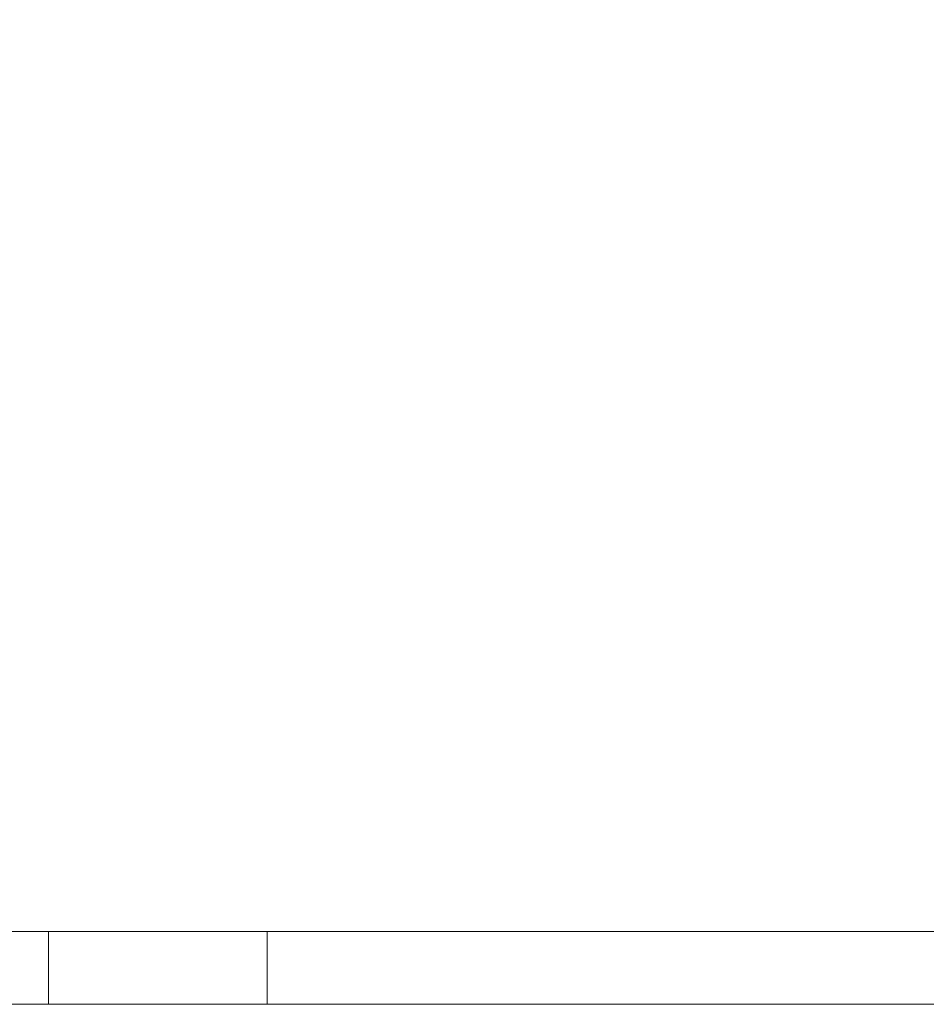
# Model space of a CAD drawing. Units: inches. Extents: x 570 to 644, y -99 to 9.
# Drawn here: x 574 to 576, y -26 to -24 of the extents above; entities that cross this region are included whole.
import ezdxf

# ---------------------------------------------------------------- set-up
doc = ezdxf.new("R2010")
doc.units = ezdxf.units.IN
doc.header["$MEASUREMENT"] = 0
doc.layers.add('232-RENDER', color=254, linetype='Continuous', lineweight=9)

msp = doc.modelspace()

# ---------------------------------------------------------------- linework, layer by layer
at = {"layer": '232-RENDER'}
for points, invisible_edges in [([(584.6533, -0.875, 21.375), (584.6533, -25.875, 21.375), (569.9033, -25.875, 21.375), (569.9033, -0.875, 21.375)], 4), ([(584.6533, -25.875, 44.375), (584.6533, -0.875, 44.375), (569.9033, -0.875, 44.375), (569.9033, -25.875, 44.375)], 4), ([(578.3408, -25.75, 29.25), (584.6533, -25.75, 21.5), (569.9033, -25.75, 21.5), (576.0908, -25.75, 29.25)], 5), ([(569.9033, -25.75, 44.25), (584.6533, -25.75, 44.25), (577.9658, -25.75, 41.625), (576.4658, -25.75, 41.625)], 10), ([(574.5908, -25.75, 29.25), (576.0908, -25.75, 29.25), (569.9033, -25.75, 21.5), (572.3408, -25.75, 29.25)], 7), ([(569.9033, -25.75, 44.25), (576.4658, -25.75, 41.625), (576.3687, -25.75, 41.6122)], 13), ([(574.2158, -25.75, 41.625), (572.7158, -25.75, 41.625), (569.9033, -25.75, 44.25)], 14), ([(574.3128, -25.75, 41.6122), (574.2158, -25.75, 41.625), (569.9033, -25.75, 44.25), (576.3687, -25.75, 41.6122)], 14), ([(572.3408, -25.75, 30.25), (574.5908, -25.75, 30.25), (574.2158, -25.75, 29.625), (572.7158, -25.75, 29.625)], 10), ([(574.5908, -25.75, 31.25), (574.3128, -25.75, 30.6122), (574.2158, -25.75, 30.625), (572.3408, -25.75, 31.25)], 5), ([(572.7158, -25.75, 30.625), (572.3408, -25.75, 31.25), (574.2158, -25.75, 30.625)], 3), ([(574.2158, -25.75, 31.625), (572.7158, -25.75, 31.625), (572.3408, -25.75, 32.25), (574.5908, -25.75, 32.25)], 10), ([(574.2158, -25.75, 32.625), (572.7158, -25.75, 32.625), (572.3408, -25.75, 33.25), (574.5908, -25.75, 33.25)], 10), ([(572.3408, -25.75, 34.25), (574.5908, -25.75, 34.25), (572.7158, -25.75, 33.625), (572.6187, -25.75, 33.6122)], 10), ([(574.5908, -25.75, 35.25), (574.2158, -25.75, 34.625), (572.7158, -25.75, 34.625), (572.3408, -25.75, 35.25)], 5), ([(574.5908, -25.75, 36.25), (574.2158, -25.75, 35.625), (572.7158, -25.75, 35.625), (572.3408, -25.75, 36.25)], 5), ([(574.5908, -25.75, 37.25), (574.2158, -25.75, 36.625), (572.7158, -25.75, 36.625), (572.3408, -25.75, 37.25)], 5), ([(574.5908, -25.75, 38.25), (574.2158, -25.75, 37.625), (572.7158, -25.75, 37.625), (572.3408, -25.75, 38.25)], 5), ([(574.5908, -25.75, 40.25), (574.2158, -25.75, 39.625), (572.7158, -25.75, 39.625), (572.3408, -25.75, 40.25)], 5), ([(572.7158, -25.75, 38.625), (572.3408, -25.75, 39.25), (574.5908, -25.75, 39.25), (574.2158, -25.75, 38.625)], 5), ([(574.5908, -25.75, 41.25), (574.2158, -25.75, 40.625), (572.7158, -25.75, 40.625), (572.3408, -25.75, 41.25)], 5), ([(574.5908, -25.75, 34.25), (574.2158, -25.75, 33.625), (572.7158, -25.75, 33.625)], 13), ([(574.5908, -25.75, 30.25), (574.3128, -25.75, 29.6122), (574.2158, -25.75, 29.625)], 13), ([(574.2158, -25.75, 31.625), (574.5908, -25.75, 32.25), (574.3128, -25.75, 31.6122)], 3), ([(574.3128, -25.75, 32.6122), (574.2158, -25.75, 32.625), (574.5908, -25.75, 33.25)], 14), ([(574.2158, -25.75, 33.625), (574.5908, -25.75, 34.25), (574.3128, -25.75, 33.6122)], 3), ([(574.5908, -25.75, 35.25), (574.3128, -25.75, 34.6122), (574.2158, -25.75, 34.625)], 13), ([(574.2158, -25.75, 35.625), (574.5908, -25.75, 36.25), (574.3128, -25.75, 35.6122)], 3), ([(574.2158, -25.75, 36.625), (574.5908, -25.75, 37.25), (574.3128, -25.75, 36.6122)], 3), ([(574.2158, -25.75, 37.625), (574.5908, -25.75, 38.25), (574.3128, -25.75, 37.6122)], 3), ([(574.2158, -25.75, 38.625), (574.5908, -25.75, 39.25), (574.3128, -25.75, 38.6122)], 3), ([(574.5908, -25.75, 40.25), (574.3128, -25.75, 39.6122), (574.2158, -25.75, 39.625)], 13), ([(574.2158, -25.75, 40.625), (574.5908, -25.75, 41.25), (574.3128, -25.75, 40.6122)], 3), ([(574.2158, -25.875, 41.625), (574.2158, -25.75, 41.625), (574.3128, -25.75, 41.6122), (574.3128, -25.875, 41.6122)], 4), ([(574.2158, -25.875, 40.625), (574.2158, -25.75, 40.625), (574.3128, -25.75, 40.6122), (574.3128, -25.875, 40.6122)], 4), ([(574.2158, -25.875, 39.625), (574.2158, -25.75, 39.625), (574.3128, -25.75, 39.6122), (574.3128, -25.875, 39.6122)], 4), ([(574.2158, -25.875, 38.625), (574.2158, -25.75, 38.625), (574.3128, -25.75, 38.6122), (574.3128, -25.875, 38.6122)], 4), ([(574.2158, -25.875, 37.625), (574.2158, -25.75, 37.625), (574.3128, -25.75, 37.6122), (574.3128, -25.875, 37.6122)], 4), ([(574.2158, -25.875, 36.625), (574.2158, -25.75, 36.625), (574.3128, -25.75, 36.6122), (574.3128, -25.875, 36.6122)], 4), ([(574.2158, -25.875, 35.625), (574.2158, -25.75, 35.625), (574.3128, -25.75, 35.6122), (574.3128, -25.875, 35.6122)], 4), ([(574.2158, -25.875, 34.625), (574.2158, -25.75, 34.625), (574.3128, -25.75, 34.6122), (574.3128, -25.875, 34.6122)], 4), ([(574.2158, -25.875, 33.625), (574.2158, -25.75, 33.625), (574.3128, -25.75, 33.6122), (574.3128, -25.875, 33.6122)], 4), ([(574.2158, -25.875, 32.625), (574.2158, -25.75, 32.625), (574.3128, -25.75, 32.6122), (574.3128, -25.875, 32.6122)], 4), ([(574.2158, -25.875, 31.625), (574.2158, -25.75, 31.625), (574.3128, -25.75, 31.6122), (574.3128, -25.875, 31.6122)], 4), ([(574.2158, -25.875, 30.625), (574.2158, -25.75, 30.625), (574.3128, -25.75, 30.6122), (574.3128, -25.875, 30.6122)], 4), ([(574.2158, -25.875, 29.625), (574.2158, -25.75, 29.625), (574.3128, -25.75, 29.6122), (574.3128, -25.875, 29.6122)], 4), ([(574.3128, -25.75, 30.6122), (574.5908, -25.75, 31.25), (574.4033, -25.75, 30.5748)], 3), ([(574.4033, -25.75, 29.5748), (574.3128, -25.75, 29.6122), (574.5908, -25.75, 30.25)], 14), ([(574.3128, -25.75, 31.6122), (574.5908, -25.75, 32.25), (574.4033, -25.75, 31.5748)], 3), ([(574.3128, -25.75, 32.6122), (574.5908, -25.75, 33.25), (574.4033, -25.75, 32.5748)], 3), ([(574.3128, -25.75, 33.6122), (574.5908, -25.75, 34.25), (574.4033, -25.75, 33.5748)], 3), ([(574.3128, -25.75, 34.6122), (574.5908, -25.75, 35.25), (574.4033, -25.75, 34.5748)], 3), ([(576.3687, -25.75, 41.6122), (576.2783, -25.75, 41.5748), (574.4033, -25.75, 41.5748), (574.3128, -25.75, 41.6122)], 10), ([(574.5908, -25.75, 37.25), (574.4033, -25.75, 36.5748), (574.3128, -25.75, 36.6122)], 13), ([(574.3128, -25.75, 38.6122), (574.5908, -25.75, 39.25), (574.4033, -25.75, 38.5748)], 3), ([(574.5908, -25.75, 38.25), (574.4033, -25.75, 37.5748), (574.3128, -25.75, 37.6122)], 13), ([(574.5908, -25.75, 36.25), (574.4033, -25.75, 35.5748), (574.3128, -25.75, 35.6122)], 13), ([(574.3128, -25.75, 39.6122), (574.5908, -25.75, 40.25), (574.4033, -25.75, 39.5748)], 3), ([(574.5908, -25.75, 41.25), (574.4033, -25.75, 40.5748), (574.3128, -25.75, 40.6122)], 13), ([(574.3128, -25.875, 41.6122), (574.3128, -25.75, 41.6122), (574.4033, -25.75, 41.5748), (574.4033, -25.875, 41.5748)], 5), ([(574.3128, -25.875, 40.6122), (574.3128, -25.75, 40.6122), (574.4033, -25.75, 40.5748), (574.4033, -25.875, 40.5748)], 5), ([(574.3128, -25.875, 39.6122), (574.3128, -25.75, 39.6122), (574.4033, -25.75, 39.5748), (574.4033, -25.875, 39.5748)], 5), ([(574.3128, -25.875, 38.6122), (574.3128, -25.75, 38.6122), (574.4033, -25.75, 38.5748), (574.4033, -25.875, 38.5748)], 5), ([(574.3128, -25.875, 37.6122), (574.3128, -25.75, 37.6122), (574.4033, -25.75, 37.5748), (574.4033, -25.875, 37.5748)], 5), ([(574.3128, -25.875, 36.6122), (574.3128, -25.75, 36.6122), (574.4033, -25.75, 36.5748), (574.4033, -25.875, 36.5748)], 5), ([(574.3128, -25.875, 35.6122), (574.3128, -25.75, 35.6122), (574.4033, -25.75, 35.5748), (574.4033, -25.875, 35.5748)], 5), ([(574.3128, -25.875, 34.6122), (574.3128, -25.75, 34.6122), (574.4033, -25.75, 34.5748), (574.4033, -25.875, 34.5748)], 5), ([(574.3128, -25.875, 33.6122), (574.3128, -25.75, 33.6122), (574.4033, -25.75, 33.5748), (574.4033, -25.875, 33.5748)], 5), ([(574.3128, -25.875, 32.6122), (574.3128, -25.75, 32.6122), (574.4033, -25.75, 32.5748), (574.4033, -25.875, 32.5748)], 5), ([(574.3128, -25.875, 31.6122), (574.3128, -25.75, 31.6122), (574.4033, -25.75, 31.5748), (574.4033, -25.875, 31.5748)], 5), ([(574.3128, -25.875, 30.6122), (574.3128, -25.75, 30.6122), (574.4033, -25.75, 30.5748), (574.4033, -25.875, 30.5748)], 5), ([(574.3128, -25.875, 29.6122), (574.3128, -25.75, 29.6122), (574.4033, -25.75, 29.5748), (574.4033, -25.875, 29.5748)], 5), ([(574.4033, -25.75, 29.5748), (574.5908, -25.75, 30.25), (574.481, -25.75, 29.5152)], 3), ([(574.4033, -25.75, 30.5748), (574.5908, -25.75, 31.25), (574.481, -25.75, 30.5152)], 3), ([(574.4033, -25.75, 31.5748), (574.5908, -25.75, 32.25), (574.481, -25.75, 31.5152)], 3), ([(574.5908, -25.75, 34.25), (574.481, -25.75, 33.5152), (574.4033, -25.75, 33.5748)], 13), ([(574.5908, -25.75, 35.25), (574.481, -25.75, 34.5152), (574.4033, -25.75, 34.5748)], 13), ([(574.481, -25.75, 32.5152), (574.4033, -25.75, 32.5748), (574.5908, -25.75, 33.25)], 14), ([(574.5908, -25.75, 36.25), (574.481, -25.75, 35.5152), (574.4033, -25.75, 35.5748)], 13), ([(574.5908, -25.75, 37.25), (574.481, -25.75, 36.5152), (574.4033, -25.75, 36.5748)], 13), ([(576.2783, -25.75, 41.5748), (576.2006, -25.75, 41.5152), (574.481, -25.75, 41.5152), (574.4033, -25.75, 41.5748)], 10), ([(574.5908, -25.75, 38.25), (574.481, -25.75, 37.5152), (574.4033, -25.75, 37.5748)], 13), ([(574.5908, -25.75, 41.25), (574.481, -25.75, 40.5152), (574.4033, -25.75, 40.5748)], 13), ([(574.481, -25.75, 39.5152), (574.4033, -25.75, 39.5748), (574.5908, -25.75, 40.25)], 14), ([(574.481, -25.75, 38.5152), (574.4033, -25.75, 38.5748), (574.5908, -25.75, 39.25)], 14), ([(574.481, -25.75, 41.5152), (574.481, -25.875, 41.5152), (574.4033, -25.875, 41.5748), (574.4033, -25.75, 41.5748)], 5), ([(574.481, -25.75, 40.5152), (574.481, -25.875, 40.5152), (574.4033, -25.875, 40.5748), (574.4033, -25.75, 40.5748)], 5), ([(574.481, -25.75, 39.5152), (574.481, -25.875, 39.5152), (574.4033, -25.875, 39.5748), (574.4033, -25.75, 39.5748)], 5), ([(574.481, -25.75, 38.5152), (574.481, -25.875, 38.5152), (574.4033, -25.875, 38.5748), (574.4033, -25.75, 38.5748)], 5), ([(574.481, -25.75, 37.5152), (574.481, -25.875, 37.5152), (574.4033, -25.875, 37.5748), (574.4033, -25.75, 37.5748)], 5), ([(574.481, -25.75, 36.5152), (574.481, -25.875, 36.5152), (574.4033, -25.875, 36.5748), (574.4033, -25.75, 36.5748)], 5), ([(574.481, -25.75, 35.5152), (574.481, -25.875, 35.5152), (574.4033, -25.875, 35.5748), (574.4033, -25.75, 35.5748)], 5), ([(574.481, -25.75, 34.5152), (574.481, -25.875, 34.5152), (574.4033, -25.875, 34.5748), (574.4033, -25.75, 34.5748)], 5), ([(574.481, -25.75, 33.5152), (574.481, -25.875, 33.5152), (574.4033, -25.875, 33.5748), (574.4033, -25.75, 33.5748)], 5), ([(574.481, -25.75, 32.5152), (574.481, -25.875, 32.5152), (574.4033, -25.875, 32.5748), (574.4033, -25.75, 32.5748)], 5), ([(574.481, -25.75, 31.5152), (574.481, -25.875, 31.5152), (574.4033, -25.875, 31.5748), (574.4033, -25.75, 31.5748)], 5), ([(574.481, -25.75, 30.5152), (574.481, -25.875, 30.5152), (574.4033, -25.875, 30.5748), (574.4033, -25.75, 30.5748)], 5), ([(574.481, -25.75, 29.5152), (574.481, -25.875, 29.5152), (574.4033, -25.875, 29.5748), (574.4033, -25.75, 29.5748)], 5), ([(574.5405, -25.75, 31.4375), (574.481, -25.75, 31.5152), (574.5908, -25.75, 32.25)], 14), ([(574.5908, -25.75, 31.25), (576.141, -25.75, 30.4375), (574.5405, -25.75, 30.4375), (574.481, -25.75, 30.5152)], 11), ([(574.5908, -25.75, 33.25), (574.5405, -25.75, 32.4375), (574.481, -25.75, 32.5152)], 13), ([(574.5908, -25.75, 35.25), (574.5405, -25.75, 34.4375), (574.481, -25.75, 34.5152)], 13), ([(574.5908, -25.75, 34.25), (574.5405, -25.75, 33.4375), (574.481, -25.75, 33.5152)], 13), ([(574.481, -25.75, 29.5152), (574.5908, -25.75, 30.25), (574.5405, -25.75, 29.4375)], 3), ([(574.5405, -25.75, 36.4375), (574.481, -25.75, 36.5152), (574.5908, -25.75, 37.25), (576.0908, -25.75, 37.25)], 14), ([(574.5908, -25.75, 38.25), (576.0908, -25.75, 38.25), (574.5405, -25.75, 37.4375), (574.481, -25.75, 37.5152)], 11), ([(574.5405, -25.75, 38.4375), (574.481, -25.75, 38.5152), (574.5908, -25.75, 39.25), (576.0908, -25.75, 39.25)], 14), ([(574.5908, -25.75, 36.25), (574.5405, -25.75, 35.4375), (574.481, -25.75, 35.5152)], 13), ([(574.481, -25.75, 40.5152), (574.5908, -25.75, 41.25), (574.5405, -25.75, 40.4375)], 3), ([(576.2006, -25.75, 41.5152), (576.141, -25.75, 41.4375), (574.5405, -25.75, 41.4375), (574.481, -25.75, 41.5152)], 10), ([(574.481, -25.75, 39.5152), (574.5908, -25.75, 40.25), (574.5405, -25.75, 39.4375)], 3), ([(574.5405, -25.75, 41.4375), (574.5405, -25.875, 41.4375), (574.481, -25.875, 41.5152), (574.481, -25.75, 41.5152)], 5), ([(574.5405, -25.75, 40.4375), (574.5405, -25.875, 40.4375), (574.481, -25.875, 40.5152), (574.481, -25.75, 40.5152)], 5), ([(574.5405, -25.75, 39.4375), (574.5405, -25.875, 39.4375), (574.481, -25.875, 39.5152), (574.481, -25.75, 39.5152)], 5), ([(574.5405, -25.75, 38.4375), (574.5405, -25.875, 38.4375), (574.481, -25.875, 38.5152), (574.481, -25.75, 38.5152)], 5), ([(574.5405, -25.75, 37.4375), (574.5405, -25.875, 37.4375), (574.481, -25.875, 37.5152), (574.481, -25.75, 37.5152)], 5), ([(574.5405, -25.75, 36.4375), (574.5405, -25.875, 36.4375), (574.481, -25.875, 36.5152), (574.481, -25.75, 36.5152)], 5), ([(574.5405, -25.75, 35.4375), (574.5405, -25.875, 35.4375), (574.481, -25.875, 35.5152), (574.481, -25.75, 35.5152)], 5), ([(574.5405, -25.75, 34.4375), (574.5405, -25.875, 34.4375), (574.481, -25.875, 34.5152), (574.481, -25.75, 34.5152)], 5), ([(574.5405, -25.75, 33.4375), (574.5405, -25.875, 33.4375), (574.481, -25.875, 33.5152), (574.481, -25.75, 33.5152)], 5), ([(574.5405, -25.75, 32.4375), (574.5405, -25.875, 32.4375), (574.481, -25.875, 32.5152), (574.481, -25.75, 32.5152)], 5), ([(574.5405, -25.75, 31.4375), (574.5405, -25.875, 31.4375), (574.481, -25.875, 31.5152), (574.481, -25.75, 31.5152)], 5), ([(574.5405, -25.75, 30.4375), (574.5405, -25.875, 30.4375), (574.481, -25.875, 30.5152), (574.481, -25.75, 30.5152)], 5), ([(574.5405, -25.75, 29.4375), (574.5405, -25.875, 29.4375), (574.481, -25.875, 29.5152), (574.481, -25.75, 29.5152)], 5), ([(576.141, -25.75, 29.4375), (576.1036, -25.75, 29.3471), (574.5405, -25.75, 29.4375), (574.5908, -25.75, 30.25)], 14), ([(574.5405, -25.75, 30.4375), (576.141, -25.75, 30.4375), (576.1036, -25.75, 30.3471), (574.578, -25.75, 30.3471)], 5), ([(574.5405, -25.75, 31.4375), (574.5908, -25.75, 32.25), (576.141, -25.75, 31.4375), (576.1036, -25.75, 31.3471)], 11), ([(576.1036, -25.75, 31.3471), (576.0908, -25.75, 31.25), (574.578, -25.75, 31.3471), (574.5405, -25.75, 31.4375)], 10), ([(576.1036, -25.75, 32.3471), (576.0908, -25.75, 32.25), (574.578, -25.75, 32.3471), (574.5405, -25.75, 32.4375)], 10), ([(574.578, -25.75, 29.3471), (574.5405, -25.75, 29.4375), (576.1036, -25.75, 29.3471)], 14), ([(576.0908, -25.75, 34.25), (576.2006, -25.75, 33.5152), (576.141, -25.75, 33.4375), (574.5405, -25.75, 33.4375)], 13), ([(576.141, -25.75, 33.4375), (576.1036, -25.75, 33.3471), (574.578, -25.75, 33.3471), (574.5405, -25.75, 33.4375)], 10), ([(576.0908, -25.75, 34.25), (574.5405, -25.75, 33.4375), (574.5908, -25.75, 34.25), (576.1036, -25.75, 34.3471)], 7), ([(576.141, -25.75, 34.4375), (576.1036, -25.75, 34.3471), (574.578, -25.75, 34.3471), (574.5405, -25.75, 34.4375)], 10), ([(576.0908, -25.75, 35.25), (576.2006, -25.75, 34.5152), (576.141, -25.75, 34.4375), (574.5405, -25.75, 34.4375)], 13), ([(576.0908, -25.75, 35.25), (574.5405, -25.75, 34.4375), (574.5908, -25.75, 35.25), (576.1036, -25.75, 35.3471)], 7), ([(576.0908, -25.75, 36.25), (576.2006, -25.75, 35.5152), (576.141, -25.75, 35.4375), (574.5405, -25.75, 35.4375)], 13), ([(576.1036, -25.75, 32.3471), (574.5405, -25.75, 32.4375), (576.141, -25.75, 32.4375)], 3), ([(574.5405, -25.75, 35.4375), (576.141, -25.75, 35.4375), (574.578, -25.75, 35.3471)], 3), ([(576.0908, -25.75, 39.25), (576.2006, -25.75, 38.5152), (576.141, -25.75, 38.4375), (574.5405, -25.75, 38.4375)], 13), ([(576.0908, -25.75, 38.25), (576.2006, -25.75, 37.5152), (576.141, -25.75, 37.4375), (574.5405, -25.75, 37.4375)], 13), ([(576.0908, -25.75, 37.25), (576.2006, -25.75, 36.5152), (576.141, -25.75, 36.4375), (574.5405, -25.75, 36.4375)], 13), ([(574.5908, -25.75, 36.25), (576.1036, -25.75, 36.3471), (576.0908, -25.75, 36.25), (574.5405, -25.75, 35.4375)], 13), ([(574.578, -25.75, 36.3471), (574.5405, -25.75, 36.4375), (576.141, -25.75, 36.4375), (576.1036, -25.75, 36.3471)], 10), ([(576.141, -25.75, 37.4375), (576.1036, -25.75, 37.3471), (574.578, -25.75, 37.3471), (574.5405, -25.75, 37.4375)], 10), ([(574.578, -25.75, 38.3471), (574.5405, -25.75, 38.4375), (576.141, -25.75, 38.4375), (576.1036, -25.75, 38.3471)], 10), ([(576.141, -25.75, 39.4375), (576.1036, -25.75, 39.3471), (574.578, -25.75, 39.3471), (574.5405, -25.75, 39.4375)], 10), ([(576.141, -25.75, 40.4375), (574.5405, -25.75, 40.4375), (576.0908, -25.75, 41.25), (576.2006, -25.75, 40.5152)], 7), ([(576.141, -25.75, 41.4375), (576.1036, -25.75, 41.3471), (574.578, -25.75, 41.3471), (574.5405, -25.75, 41.4375)], 10), ([(574.5908, -25.75, 41.25), (576.1036, -25.75, 41.3471), (576.0908, -25.75, 41.25), (574.5405, -25.75, 40.4375)], 13), ([(574.578, -25.75, 40.3471), (574.5405, -25.75, 40.4375), (576.141, -25.75, 40.4375), (576.1036, -25.75, 40.3471)], 10), ([(574.5405, -25.875, 41.4375), (574.5405, -25.75, 41.4375), (574.578, -25.75, 41.3471), (574.578, -25.875, 41.3471)], 5), ([(574.5405, -25.875, 40.4375), (574.5405, -25.75, 40.4375), (574.578, -25.75, 40.3471), (574.578, -25.875, 40.3471)], 5), ([(574.5405, -25.875, 39.4375), (574.5405, -25.75, 39.4375), (574.578, -25.75, 39.3471), (574.578, -25.875, 39.3471)], 5), ([(574.5405, -25.875, 38.4375), (574.5405, -25.75, 38.4375), (574.578, -25.75, 38.3471), (574.578, -25.875, 38.3471)], 5), ([(574.5405, -25.875, 37.4375), (574.5405, -25.75, 37.4375), (574.578, -25.75, 37.3471), (574.578, -25.875, 37.3471)], 5), ([(574.5405, -25.875, 36.4375), (574.5405, -25.75, 36.4375), (574.578, -25.75, 36.3471), (574.578, -25.875, 36.3471)], 5), ([(574.5405, -25.875, 35.4375), (574.5405, -25.75, 35.4375), (574.578, -25.75, 35.3471), (574.578, -25.875, 35.3471)], 5), ([(574.5405, -25.875, 34.4375), (574.5405, -25.75, 34.4375), (574.578, -25.75, 34.3471), (574.578, -25.875, 34.3471)], 5), ([(574.5405, -25.875, 33.4375), (574.5405, -25.75, 33.4375), (574.578, -25.75, 33.3471), (574.578, -25.875, 33.3471)], 5), ([(574.5405, -25.875, 32.4375), (574.5405, -25.75, 32.4375), (574.578, -25.75, 32.3471), (574.578, -25.875, 32.3471)], 5), ([(574.5405, -25.875, 31.4375), (574.5405, -25.75, 31.4375), (574.578, -25.75, 31.3471), (574.578, -25.875, 31.3471)], 5), ([(574.5405, -25.875, 30.4375), (574.5405, -25.75, 30.4375), (574.578, -25.75, 30.3471), (574.578, -25.875, 30.3471)], 5), ([(574.5405, -25.875, 29.4375), (574.5405, -25.75, 29.4375), (574.578, -25.75, 29.3471), (574.578, -25.875, 29.3471)], 5), ([(574.578, -25.75, 30.3471), (576.1036, -25.75, 30.3471), (576.0908, -25.75, 30.25), (574.5908, -25.75, 30.25)], 5), ([(576.0908, -25.75, 29.25), (574.5908, -25.75, 29.25), (574.578, -25.75, 29.3471), (576.1036, -25.75, 29.3471)], 5), ([(574.5908, -25.75, 32.25), (574.578, -25.75, 32.3471), (576.0908, -25.75, 32.25), (576.141, -25.75, 31.4375)], 14), ([(574.578, -25.75, 31.3471), (576.0908, -25.75, 31.25), (574.5908, -25.75, 31.25)], 3), ([(576.1036, -25.75, 33.3471), (576.0908, -25.75, 33.25), (574.5908, -25.75, 33.25), (574.578, -25.75, 33.3471)], 10), ([(574.578, -25.75, 35.3471), (576.141, -25.75, 35.4375), (576.1036, -25.75, 35.3471), (574.5908, -25.75, 35.25)], 5), ([(576.1036, -25.75, 34.3471), (574.5908, -25.75, 34.25), (574.578, -25.75, 34.3471)], 13), ([(576.1036, -25.75, 36.3471), (574.5908, -25.75, 36.25), (574.578, -25.75, 36.3471)], 13), ([(576.1036, -25.75, 37.3471), (576.0908, -25.75, 37.25), (574.5908, -25.75, 37.25), (574.578, -25.75, 37.3471)], 10), ([(574.5908, -25.75, 38.25), (574.578, -25.75, 38.3471), (576.1036, -25.75, 38.3471), (576.0908, -25.75, 38.25)], 10), ([(576.1036, -25.75, 39.3471), (576.0908, -25.75, 39.25), (574.5908, -25.75, 39.25), (574.578, -25.75, 39.3471)], 10), ([(576.1036, -25.75, 40.3471), (576.0908, -25.75, 40.25), (574.5908, -25.75, 40.25), (574.578, -25.75, 40.3471)], 10), ([(574.5908, -25.75, 41.25), (574.578, -25.75, 41.3471), (576.1036, -25.75, 41.3471)], 14), ([(574.578, -25.875, 41.3471), (574.578, -25.75, 41.3471), (574.5908, -25.75, 41.25), (574.5908, -25.875, 41.25)], 1), ([(574.578, -25.875, 40.3471), (574.578, -25.75, 40.3471), (574.5908, -25.75, 40.25), (574.5908, -25.875, 40.25)], 1), ([(574.578, -25.875, 39.3471), (574.578, -25.75, 39.3471), (574.5908, -25.75, 39.25), (574.5908, -25.875, 39.25)], 1), ([(574.578, -25.875, 38.3471), (574.578, -25.75, 38.3471), (574.5908, -25.75, 38.25), (574.5908, -25.875, 38.25)], 1), ([(574.578, -25.875, 37.3471), (574.578, -25.75, 37.3471), (574.5908, -25.75, 37.25), (574.5908, -25.875, 37.25)], 1), ([(574.578, -25.875, 36.3471), (574.578, -25.75, 36.3471), (574.5908, -25.75, 36.25), (574.5908, -25.875, 36.25)], 1), ([(574.578, -25.875, 35.3471), (574.578, -25.75, 35.3471), (574.5908, -25.75, 35.25), (574.5908, -25.875, 35.25)], 1), ([(574.578, -25.875, 34.3471), (574.578, -25.75, 34.3471), (574.5908, -25.75, 34.25), (574.5908, -25.875, 34.25)], 1), ([(574.578, -25.875, 33.3471), (574.578, -25.75, 33.3471), (574.5908, -25.75, 33.25), (574.5908, -25.875, 33.25)], 1), ([(574.578, -25.875, 32.3471), (574.578, -25.75, 32.3471), (574.5908, -25.75, 32.25), (574.5908, -25.875, 32.25)], 1), ([(574.578, -25.875, 31.3471), (574.578, -25.75, 31.3471), (574.5908, -25.75, 31.25), (574.5908, -25.875, 31.25)], 1), ([(574.578, -25.875, 30.3471), (574.578, -25.75, 30.3471), (574.5908, -25.75, 30.25), (574.5908, -25.875, 30.25)], 1), ([(574.578, -25.875, 29.3471), (574.578, -25.75, 29.3471), (574.5908, -25.75, 29.25), (574.5908, -25.875, 29.25)], 1), ([(576.0908, -25.75, 31.25), (576.2006, -25.75, 30.5152), (576.141, -25.75, 30.4375), (574.5908, -25.75, 31.25)], 13), ([(576.141, -25.75, 29.4375), (574.5908, -25.75, 30.25), (576.0908, -25.75, 30.25), (576.2006, -25.75, 29.5152)], 7), ([(577.9658, -25.875, 41.625), (578.0628, -25.875, 41.6122), (584.6533, -25.875, 44.375), (569.9033, -25.875, 44.375)], 10), ([(584.6533, -25.875, 21.375), (578.3408, -25.875, 29.25), (569.9033, -25.875, 21.375)], 3), ([(576.3687, -25.875, 41.6122), (576.4658, -25.875, 41.625), (569.9033, -25.875, 44.375), (574.3128, -25.875, 41.6122)], 14), ([(572.7158, -25.875, 41.625), (574.2158, -25.875, 41.625), (569.9033, -25.875, 44.375)], 14), ([(574.3128, -25.875, 41.6122), (569.9033, -25.875, 44.375), (574.2158, -25.875, 41.625)], 3), ([(576.4658, -25.875, 41.625), (577.9658, -25.875, 41.625), (569.9033, -25.875, 44.375)], 14), ([(576.0908, -25.875, 29.25), (574.5908, -25.875, 29.25), (569.9033, -25.875, 21.375), (578.3408, -25.875, 29.25)], 7), ([(574.5908, -25.875, 29.25), (572.3408, -25.875, 29.25), (569.9033, -25.875, 21.375)], 14), ([(572.7158, -25.875, 40.625), (574.2158, -25.875, 40.625), (574.5908, -25.875, 41.25), (572.3408, -25.875, 41.25)], 10), ([(574.5908, -25.875, 40.25), (572.3408, -25.875, 40.25), (572.7158, -25.875, 39.625), (574.2158, -25.875, 39.625)], 10), ([(574.5908, -25.875, 39.25), (572.3408, -25.875, 39.25), (572.7158, -25.875, 38.625), (574.2158, -25.875, 38.625)], 10), ([(572.7158, -25.875, 37.625), (574.2158, -25.875, 37.625), (574.5908, -25.875, 38.25), (572.3408, -25.875, 38.25)], 10), ([(572.7158, -25.875, 36.625), (574.5908, -25.875, 37.25), (572.3408, -25.875, 37.25), (572.6187, -25.875, 36.6122)], 5), ([(574.5908, -25.875, 36.25), (572.3408, -25.875, 36.25), (572.7158, -25.875, 35.625), (574.2158, -25.875, 35.625)], 10), ([(572.3408, -25.875, 34.25), (572.6187, -25.875, 33.6122), (572.7158, -25.875, 33.625), (574.5908, -25.875, 34.25)], 5), ([(572.3408, -25.875, 35.25), (572.6187, -25.875, 34.6122), (572.7158, -25.875, 34.625), (574.5908, -25.875, 35.25)], 5), ([(572.3408, -25.875, 33.25), (572.7158, -25.875, 32.625), (574.2158, -25.875, 32.625), (574.5908, -25.875, 33.25)], 5), ([(572.3408, -25.875, 32.25), (572.7158, -25.875, 31.625), (574.2158, -25.875, 31.625), (574.5908, -25.875, 32.25)], 5), ([(574.2158, -25.875, 30.625), (574.3128, -25.875, 30.6122), (574.5908, -25.875, 31.25), (572.3408, -25.875, 31.25)], 10), ([(574.2158, -25.875, 30.625), (572.3408, -25.875, 31.25), (572.7158, -25.875, 30.625)], 3), ([(574.5908, -25.875, 30.25), (572.3408, -25.875, 30.25), (574.2158, -25.875, 29.625), (574.3128, -25.875, 29.6122)], 10), ([(572.7158, -25.875, 29.625), (574.2158, -25.875, 29.625), (572.3408, -25.875, 30.25)], 14), ([(574.5908, -25.875, 37.25), (572.7158, -25.875, 36.625), (574.2158, -25.875, 36.625)], 13), ([(572.7158, -25.875, 33.625), (574.2158, -25.875, 33.625), (574.5908, -25.875, 34.25)], 14), ([(572.7158, -25.875, 34.625), (574.2158, -25.875, 34.625), (574.5908, -25.875, 35.25)], 14), ([(574.3128, -25.875, 40.6122), (574.5908, -25.875, 41.25), (574.2158, -25.875, 40.625)], 3), ([(574.3128, -25.875, 39.6122), (574.5908, -25.875, 40.25), (574.2158, -25.875, 39.625)], 3), ([(574.5908, -25.875, 38.25), (574.2158, -25.875, 37.625), (574.3128, -25.875, 37.6122)], 13), ([(574.5908, -25.875, 39.25), (574.2158, -25.875, 38.625), (574.3128, -25.875, 38.6122)], 13), ([(574.5908, -25.875, 36.25), (574.2158, -25.875, 35.625), (574.3128, -25.875, 35.6122)], 13), ([(574.5908, -25.875, 37.25), (574.2158, -25.875, 36.625), (574.3128, -25.875, 36.6122)], 13), ([(574.2158, -25.875, 33.625), (574.3128, -25.875, 33.6122), (574.5908, -25.875, 34.25)], 14), ([(574.5908, -25.875, 35.25), (574.2158, -25.875, 34.625), (574.3128, -25.875, 34.6122)], 13), ([(574.3128, -25.875, 32.6122), (574.5908, -25.875, 33.25), (574.2158, -25.875, 32.625)], 3), ([(574.5908, -25.875, 32.25), (574.2158, -25.875, 31.625), (574.3128, -25.875, 31.6122)], 13), ([(574.4033, -25.875, 41.5748), (576.2783, -25.875, 41.5748), (576.3687, -25.875, 41.6122), (574.3128, -25.875, 41.6122)], 5), ([(574.3128, -25.875, 40.6122), (574.4033, -25.875, 40.5748), (574.5908, -25.875, 41.25)], 14), ([(574.5908, -25.875, 40.25), (574.3128, -25.875, 39.6122), (574.4033, -25.875, 39.5748)], 13), ([(574.4033, -25.875, 38.5748), (574.5908, -25.875, 39.25), (574.3128, -25.875, 38.6122)], 3), ([(574.4033, -25.875, 37.5748), (574.5908, -25.875, 38.25), (574.3128, -25.875, 37.6122)], 3), ([(574.4033, -25.875, 36.5748), (574.5908, -25.875, 37.25), (574.3128, -25.875, 36.6122)], 3), ([(574.4033, -25.875, 35.5748), (574.5908, -25.875, 36.25), (574.3128, -25.875, 35.6122)], 3), ([(574.4033, -25.875, 34.5748), (574.5908, -25.875, 35.25), (574.3128, -25.875, 34.6122)], 3), ([(574.5908, -25.875, 33.25), (574.3128, -25.875, 32.6122), (574.4033, -25.875, 32.5748)], 13), ([(574.5908, -25.875, 34.25), (574.3128, -25.875, 33.6122), (574.4033, -25.875, 33.5748)], 13), ([(574.4033, -25.875, 31.5748), (574.5908, -25.875, 32.25), (574.3128, -25.875, 31.6122)], 3), ([(574.3128, -25.875, 30.6122), (574.4033, -25.875, 30.5748), (574.5908, -25.875, 31.25)], 14), ([(574.5908, -25.875, 30.25), (574.3128, -25.875, 29.6122), (574.4033, -25.875, 29.5748)], 13), ([(574.481, -25.875, 38.5152), (574.5908, -25.875, 39.25), (574.4033, -25.875, 38.5748)], 3), ([(574.5908, -25.875, 38.25), (574.4033, -25.875, 37.5748), (574.481, -25.875, 37.5152)], 13), ([(574.4033, -25.875, 36.5748), (574.481, -25.875, 36.5152), (574.5908, -25.875, 37.25)], 14), ([(574.5908, -25.875, 36.25), (574.4033, -25.875, 35.5748), (574.481, -25.875, 35.5152)], 13), ([(574.4033, -25.875, 41.5748), (574.481, -25.875, 41.5152), (576.2783, -25.875, 41.5748)], 14), ([(574.481, -25.875, 40.5152), (574.5908, -25.875, 41.25), (574.4033, -25.875, 40.5748)], 3), ([(574.481, -25.875, 39.5152), (574.5908, -25.875, 40.25), (574.4033, -25.875, 39.5748)], 3), ([(574.4033, -25.875, 34.5748), (574.481, -25.875, 34.5152), (574.5908, -25.875, 35.25)], 14), ([(574.481, -25.875, 33.5152), (574.5908, -25.875, 34.25), (574.4033, -25.875, 33.5748)], 3), ([(574.481, -25.875, 32.5152), (574.5908, -25.875, 33.25), (574.4033, -25.875, 32.5748)], 3), ([(574.481, -25.875, 31.5152), (574.5908, -25.875, 32.25), (574.4033, -25.875, 31.5748)], 3), ([(574.5908, -25.875, 30.25), (574.4033, -25.875, 29.5748), (574.481, -25.875, 29.5152)], 13), ([(574.481, -25.875, 30.5152), (574.5908, -25.875, 31.25), (574.4033, -25.875, 30.5748)], 3), ([(576.2006, -25.875, 41.5152), (576.2783, -25.875, 41.5748), (574.481, -25.875, 41.5152), (574.5405, -25.875, 41.4375)], 10), ([(574.5908, -25.875, 41.25), (574.481, -25.875, 40.5152), (574.5405, -25.875, 40.4375), (576.0908, -25.875, 41.25)], 13), ([(574.5405, -25.875, 39.4375), (574.5908, -25.875, 40.25), (574.481, -25.875, 39.5152)], 3), ([(574.5405, -25.875, 38.4375), (576.0908, -25.875, 39.25), (574.5908, -25.875, 39.25), (574.481, -25.875, 38.5152)], 7), ([(574.5405, -25.875, 37.4375), (576.0908, -25.875, 38.25), (574.5908, -25.875, 38.25), (574.481, -25.875, 37.5152)], 7), ([(574.5908, -25.875, 37.25), (574.481, -25.875, 36.5152), (574.5405, -25.875, 36.4375), (576.0908, -25.875, 37.25)], 13), ([(574.5908, -25.875, 36.25), (574.481, -25.875, 35.5152), (574.5405, -25.875, 35.4375)], 13), ([(574.5908, -25.875, 35.25), (574.481, -25.875, 34.5152), (574.5405, -25.875, 34.4375), (576.0908, -25.875, 35.25)], 13), ([(574.481, -25.875, 33.5152), (574.5405, -25.875, 33.4375), (574.5908, -25.875, 34.25)], 14), ([(574.5908, -25.875, 33.25), (574.481, -25.875, 32.5152), (574.5405, -25.875, 32.4375), (576.141, -25.875, 32.4375)], 13), ([(574.5908, -25.875, 31.25), (574.481, -25.875, 30.5152), (574.5405, -25.875, 30.4375), (576.141, -25.875, 30.4375)], 13), ([(574.5908, -25.875, 32.25), (574.481, -25.875, 31.5152), (574.5405, -25.875, 31.4375), (576.141, -25.875, 31.4375)], 13), ([(574.5405, -25.875, 29.4375), (574.5908, -25.875, 30.25), (574.481, -25.875, 29.5152)], 3), ([(576.141, -25.875, 39.4375), (576.2006, -25.875, 39.5152), (576.0908, -25.875, 40.25), (574.5405, -25.875, 39.4375)], 14), ([(574.578, -25.875, 41.3471), (576.1036, -25.875, 41.3471), (576.141, -25.875, 41.4375), (574.5405, -25.875, 41.4375)], 5), ([(576.0908, -25.875, 41.25), (574.5405, -25.875, 40.4375), (576.141, -25.875, 40.4375), (576.2006, -25.875, 40.5152)], 11), ([(576.141, -25.875, 40.4375), (574.5405, -25.875, 40.4375), (574.578, -25.875, 40.3471), (576.1036, -25.875, 40.3471)], 5), ([(576.141, -25.875, 41.4375), (576.2006, -25.875, 41.5152), (574.5405, -25.875, 41.4375)], 14), ([(576.0908, -25.875, 40.25), (576.1036, -25.875, 40.3471), (574.5908, -25.875, 40.25), (574.5405, -25.875, 39.4375)], 14), ([(576.141, -25.875, 39.4375), (574.5405, -25.875, 39.4375), (574.578, -25.875, 39.3471), (576.1036, -25.875, 39.3471)], 5), ([(576.141, -25.875, 38.4375), (576.2006, -25.875, 38.5152), (576.0908, -25.875, 39.25), (574.5405, -25.875, 38.4375)], 14), ([(576.141, -25.875, 37.4375), (576.2006, -25.875, 37.5152), (576.0908, -25.875, 38.25), (574.5405, -25.875, 37.4375)], 14), ([(576.141, -25.875, 36.4375), (576.2006, -25.875, 36.5152), (576.0908, -25.875, 37.25), (574.5405, -25.875, 36.4375)], 14), ([(576.141, -25.875, 37.4375), (574.5405, -25.875, 37.4375), (574.578, -25.875, 37.3471), (576.1036, -25.875, 37.3471)], 5), ([(574.578, -25.875, 38.3471), (576.1036, -25.875, 38.3471), (576.141, -25.875, 38.4375), (574.5405, -25.875, 38.4375)], 5), ([(574.5908, -25.875, 36.25), (574.5405, -25.875, 35.4375), (576.0908, -25.875, 36.25), (576.1036, -25.875, 36.3471)], 11), ([(574.5405, -25.875, 36.4375), (574.578, -25.875, 36.3471), (576.141, -25.875, 36.4375)], 14), ([(576.141, -25.875, 33.4375), (576.2006, -25.875, 33.5152), (576.0908, -25.875, 34.25), (574.5405, -25.875, 33.4375)], 14), ([(574.578, -25.875, 35.3471), (576.1036, -25.875, 35.3471), (576.141, -25.875, 35.4375), (574.5405, -25.875, 35.4375)], 5), ([(576.0908, -25.875, 35.25), (574.5405, -25.875, 34.4375), (576.141, -25.875, 34.4375), (576.2006, -25.875, 34.5152)], 11), ([(576.141, -25.875, 34.4375), (574.5405, -25.875, 34.4375), (574.578, -25.875, 34.3471), (576.1036, -25.875, 34.3471)], 5), ([(576.141, -25.875, 35.4375), (576.2006, -25.875, 35.5152), (576.0908, -25.875, 36.25), (574.5405, -25.875, 35.4375)], 14), ([(576.0908, -25.875, 34.25), (576.1036, -25.875, 34.3471), (574.5908, -25.875, 34.25), (574.5405, -25.875, 33.4375)], 14), ([(576.141, -25.875, 33.4375), (574.5405, -25.875, 33.4375), (574.578, -25.875, 33.3471), (576.1036, -25.875, 33.3471)], 5), ([(576.1036, -25.875, 32.3471), (576.141, -25.875, 32.4375), (574.5405, -25.875, 32.4375), (574.578, -25.875, 32.3471)], 10), ([(576.1036, -25.875, 31.3471), (576.141, -25.875, 31.4375), (574.5405, -25.875, 31.4375), (574.578, -25.875, 31.3471)], 10), ([(574.578, -25.875, 30.3471), (576.0908, -25.875, 30.25), (576.1036, -25.875, 30.3471), (574.5405, -25.875, 30.4375)], 5), ([(574.5405, -25.875, 29.4375), (576.1036, -25.875, 29.3471), (576.141, -25.875, 29.4375), (574.5908, -25.875, 30.25)], 13), ([(574.578, -25.875, 29.3471), (576.1036, -25.875, 29.3471), (574.5405, -25.875, 29.4375)], 3), ([(576.141, -25.875, 30.4375), (574.5405, -25.875, 30.4375), (576.1036, -25.875, 30.3471)], 3), ([(574.5908, -25.875, 41.25), (576.0908, -25.875, 41.25), (576.1036, -25.875, 41.3471), (574.578, -25.875, 41.3471)], 5), ([(574.5908, -25.875, 39.25), (576.0908, -25.875, 39.25), (576.1036, -25.875, 39.3471), (574.578, -25.875, 39.3471)], 5), ([(576.1036, -25.875, 40.3471), (574.578, -25.875, 40.3471), (574.5908, -25.875, 40.25)], 13), ([(574.5908, -25.875, 38.25), (576.0908, -25.875, 38.25), (576.1036, -25.875, 38.3471), (574.578, -25.875, 38.3471)], 5), ([(576.1036, -25.875, 37.3471), (574.578, -25.875, 37.3471), (574.5908, -25.875, 37.25), (576.0908, -25.875, 37.25)], 5), ([(574.578, -25.875, 36.3471), (574.5908, -25.875, 36.25), (576.1036, -25.875, 36.3471), (576.141, -25.875, 36.4375)], 10), ([(574.5908, -25.875, 35.25), (576.0908, -25.875, 35.25), (576.1036, -25.875, 35.3471), (574.578, -25.875, 35.3471)], 5), ([(574.5908, -25.875, 33.25), (576.0908, -25.875, 33.25), (576.1036, -25.875, 33.3471), (574.578, -25.875, 33.3471)], 5), ([(576.1036, -25.875, 34.3471), (574.578, -25.875, 34.3471), (574.5908, -25.875, 34.25)], 13), ([(576.0908, -25.875, 32.25), (576.1036, -25.875, 32.3471), (574.578, -25.875, 32.3471), (574.5908, -25.875, 32.25)], 10), ([(576.0908, -25.875, 31.25), (576.1036, -25.875, 31.3471), (574.578, -25.875, 31.3471), (574.5908, -25.875, 31.25)], 10), ([(576.0908, -25.875, 29.25), (576.1036, -25.875, 29.3471), (574.578, -25.875, 29.3471), (574.5908, -25.875, 29.25)], 10), ([(574.578, -25.875, 30.3471), (574.5908, -25.875, 30.25), (576.0908, -25.875, 30.25)], 14), ([(576.141, -25.875, 32.4375), (576.2006, -25.875, 32.5152), (576.0908, -25.875, 33.25), (574.5908, -25.875, 33.25)], 14), ([(576.141, -25.875, 31.4375), (576.2006, -25.875, 31.5152), (576.0908, -25.875, 32.25), (574.5908, -25.875, 32.25)], 14), ([(576.141, -25.875, 30.4375), (576.2006, -25.875, 30.5152), (576.0908, -25.875, 31.25), (574.5908, -25.875, 31.25)], 14), ([(576.141, -25.875, 29.4375), (576.2006, -25.875, 29.5152), (576.0908, -25.875, 30.25), (574.5908, -25.875, 30.25)], 14)]:
    msp.add_3dface(points, dxfattribs=dict(at, invisible_edges=invisible_edges))
for points in [[(584.6533, -25.75, 44.25), (569.9033, -25.75, 44.25), (569.9033, -1, 44.25), (584.6533, -1, 44.25)], [(584.6533, -1, 21.5), (569.9033, -1, 21.5), (569.9033, -25.75, 21.5), (584.6533, -25.75, 21.5)], [(572.3408, -25.75, 41.25), (572.3408, -25.875, 41.25), (574.5908, -25.875, 41.25), (574.5908, -25.75, 41.25)], [(572.3408, -25.75, 40.25), (572.3408, -25.875, 40.25), (574.5908, -25.875, 40.25), (574.5908, -25.75, 40.25)], [(572.3408, -25.75, 39.25), (572.3408, -25.875, 39.25), (574.5908, -25.875, 39.25), (574.5908, -25.75, 39.25)], [(572.3408, -25.75, 38.25), (572.3408, -25.875, 38.25), (574.5908, -25.875, 38.25), (574.5908, -25.75, 38.25)], [(572.3408, -25.75, 37.25), (572.3408, -25.875, 37.25), (574.5908, -25.875, 37.25), (574.5908, -25.75, 37.25)], [(572.3408, -25.75, 36.25), (572.3408, -25.875, 36.25), (574.5908, -25.875, 36.25), (574.5908, -25.75, 36.25)], [(572.3408, -25.75, 35.25), (572.3408, -25.875, 35.25), (574.5908, -25.875, 35.25), (574.5908, -25.75, 35.25)], [(572.3408, -25.75, 34.25), (572.3408, -25.875, 34.25), (574.5908, -25.875, 34.25), (574.5908, -25.75, 34.25)], [(572.3408, -25.75, 33.25), (572.3408, -25.875, 33.25), (574.5908, -25.875, 33.25), (574.5908, -25.75, 33.25)], [(572.3408, -25.75, 32.25), (572.3408, -25.875, 32.25), (574.5908, -25.875, 32.25), (574.5908, -25.75, 32.25)], [(572.3408, -25.75, 31.25), (572.3408, -25.875, 31.25), (574.5908, -25.875, 31.25), (574.5908, -25.75, 31.25)], [(572.3408, -25.75, 30.25), (572.3408, -25.875, 30.25), (574.5908, -25.875, 30.25), (574.5908, -25.75, 30.25)], [(572.3408, -25.75, 29.25), (572.3408, -25.875, 29.25), (574.5908, -25.875, 29.25), (574.5908, -25.75, 29.25)], [(574.2158, -25.75, 41.625), (574.2158, -25.875, 41.625), (572.7158, -25.875, 41.625), (572.7158, -25.75, 41.625)], [(574.2158, -25.75, 40.625), (574.2158, -25.875, 40.625), (572.7158, -25.875, 40.625), (572.7158, -25.75, 40.625)], [(574.2158, -25.75, 39.625), (574.2158, -25.875, 39.625), (572.7158, -25.875, 39.625), (572.7158, -25.75, 39.625)], [(574.2158, -25.75, 38.625), (574.2158, -25.875, 38.625), (572.7158, -25.875, 38.625), (572.7158, -25.75, 38.625)], [(574.2158, -25.75, 37.625), (574.2158, -25.875, 37.625), (572.7158, -25.875, 37.625), (572.7158, -25.75, 37.625)], [(574.2158, -25.75, 36.625), (574.2158, -25.875, 36.625), (572.7158, -25.875, 36.625), (572.7158, -25.75, 36.625)], [(574.2158, -25.75, 35.625), (574.2158, -25.875, 35.625), (572.7158, -25.875, 35.625), (572.7158, -25.75, 35.625)], [(574.2158, -25.75, 34.625), (574.2158, -25.875, 34.625), (572.7158, -25.875, 34.625), (572.7158, -25.75, 34.625)], [(574.2158, -25.75, 33.625), (574.2158, -25.875, 33.625), (572.7158, -25.875, 33.625), (572.7158, -25.75, 33.625)], [(574.2158, -25.75, 32.625), (574.2158, -25.875, 32.625), (572.7158, -25.875, 32.625), (572.7158, -25.75, 32.625)], [(574.2158, -25.75, 31.625), (574.2158, -25.875, 31.625), (572.7158, -25.875, 31.625), (572.7158, -25.75, 31.625)], [(574.2158, -25.75, 30.625), (574.2158, -25.875, 30.625), (572.7158, -25.875, 30.625), (572.7158, -25.75, 30.625)], [(574.2158, -25.75, 29.625), (574.2158, -25.875, 29.625), (572.7158, -25.875, 29.625), (572.7158, -25.75, 29.625)]]:
    msp.add_3dface(points, dxfattribs=at)

doc.saveas('drawing.dxf')
